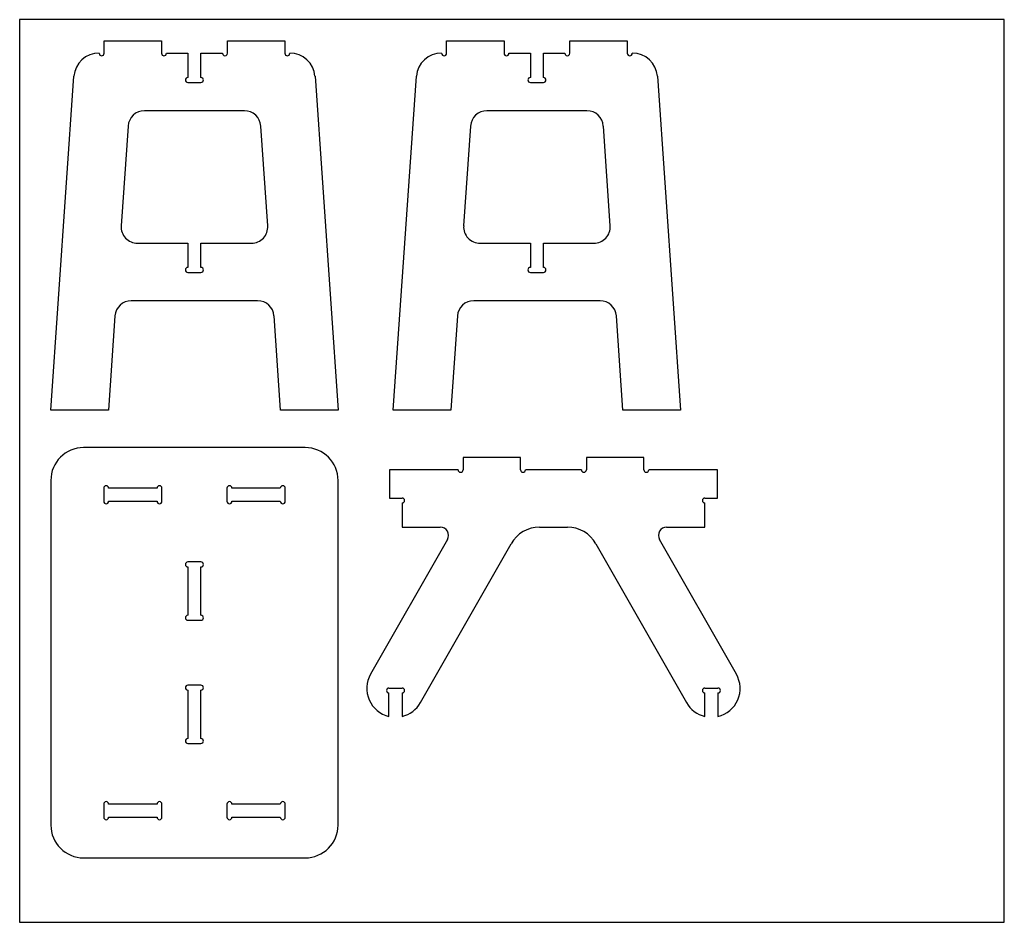
# Model space of a CAD drawing. Units: millimetres. Extents: x -180 to 1020, y 1952 to 3052.
import ezdxf

# ---------------------------------------------------------------- set-up
doc = ezdxf.new("R2010")
doc.units = ezdxf.units.MM
doc.header["$MEASUREMENT"] = 0
doc.layers.add('Capa 04', color=96, linetype='Continuous', true_color=0x007f00)
doc.layers.add('Predeterminada', color=18, linetype='Continuous', true_color=0x000000)

msp = doc.modelspace()

# ---------------------------------------------------------------- linework, layer by layer
at = {"layer": 'Capa 04'}
for p, q in [((93.8, 2941.3), (-28.1, 2941.3)), ((511.2, 2941.3), (389.2, 2941.3)), ((-48.1, 2922.6), (-56.5, 2801.2)), ((122.2, 2801.2), (113.8, 2922.6)), ((369.3, 2922.6), (360.9, 2801.2)), ((539.6, 2801.2), (531.2, 2922.6)), ((-36.5, 2779.8), (24.8, 2779.8)), ((24.8, 2779.8), (24.8, 2750.3)), ((40.8, 2750.3), (40.8, 2779.8)), ((40.8, 2779.8), (102.2, 2779.8)), ((380.9, 2779.8), (442.2, 2779.8)), ((442.2, 2779.8), (442.2, 2750.3)), ((458.2, 2750.3), (458.2, 2779.8)), ((458.2, 2779.8), (519.6, 2779.8))]:
    msp.add_line(p, q, dxfattribs=at)
for points in [[(24.8, 2744.3), (40.8, 2744.3)], [(442.2, 2744.3), (458.2, 2744.3)], [(-77.8, 2481.3), (-77.8, 2465.3)], [(-12.8, 2481.3), (-71.8, 2481.3)], [(-6.8, 2465.3), (-6.8, 2481.3)], [(72.5, 2481.3), (72.5, 2465.3)], [(137.5, 2481.3), (78.5, 2481.3)], [(143.5, 2465.3), (143.5, 2481.3)], [(-71.8, 2465.3), (-12.8, 2465.3)], [(78.5, 2465.3), (137.5, 2465.3)], [(40.8, 2391.4), (24.8, 2391.4)], [(24.8, 2385.4), (24.8, 2326.4)], [(40.8, 2326.4), (40.8, 2385.4)], [(24.8, 2320.4), (40.8, 2320.4)], [(40.8, 2241.2), (24.8, 2241.2)], [(24.8, 2235.2), (24.8, 2176.2)], [(40.8, 2176.2), (40.8, 2235.2)], [(24.8, 2170.2), (40.8, 2170.2)], [(-77.8, 2096.3), (-77.8, 2080.3)], [(-12.8, 2096.3), (-71.8, 2096.3)], [(-6.8, 2080.3), (-6.8, 2096.3)], [(72.5, 2096.3), (72.5, 2080.3)], [(137.5, 2096.3), (78.5, 2096.3)], [(143.5, 2080.3), (143.5, 2096.3)], [(-71.8, 2080.3), (-12.8, 2080.3)], [(78.5, 2080.3), (137.5, 2080.3)]]:
    msp.add_lwpolyline(points, dxfattribs=at)
for centre, radius, start, end in [((-28.1, 2921.3), 20, 90, 176.0548), ((93.8, 2921.3), 20, 3.9452, 90), ((389.2, 2921.3), 20, 90, 176.0548), ((511.2, 2921.3), 20, 3.9452, 90), ((-36.5, 2799.8), 20, 176.0548, 270), ((102.2, 2799.8), 20, 270, 3.9452), ((380.9, 2799.8), 20, 176.0548, 270), ((519.6, 2799.8), 20, 270, 3.9452), ((24.8, 2747.3), 3, 90, 270), ((40.8, 2747.3), 3, 270, 90), ((442.2, 2747.3), 3, 90, 270), ((458.2, 2747.3), 3, 270, 90), ((-74.8, 2481.3), 3, 0, 180), ((-9.8, 2481.3), 3, 0, 180), ((75.5, 2481.3), 3, 0, 180), ((140.5, 2481.3), 3, 0, 180), ((-74.8, 2465.3), 3, 180, 0), ((-9.8, 2465.3), 3, 180, 0), ((75.5, 2465.3), 3, 180, 0), ((140.5, 2465.3), 3, 180, 0), ((24.8, 2388.4), 3, 90, 270), ((40.8, 2388.4), 3, 270, 90), ((24.8, 2323.4), 3, 90, 270), ((40.8, 2323.4), 3, 270, 90), ((24.8, 2238.2), 3, 90, 270), ((40.8, 2238.2), 3, 270, 90), ((24.8, 2173.2), 3, 90, 270), ((40.8, 2173.2), 3, 270, 90), ((-74.8, 2096.3), 3, 0, 180), ((-9.8, 2096.3), 3, 0, 180), ((75.5, 2096.3), 3, 0, 180), ((140.5, 2096.3), 3, 0, 180), ((-74.8, 2080.3), 3, 180, 0), ((-9.8, 2080.3), 3, 180, 0), ((75.5, 2080.3), 3, 180, 0), ((140.5, 2080.3), 3, 180, 0)]:
    msp.add_arc(centre, radius, start, end, dxfattribs=at)
at = {"layer": 'Predeterminada'}
for p, q in [((-77.3, 3011.3), (-77.3, 3026.3)), ((-77.3, 3026.3), (-7.3, 3026.3)), ((-7.3, 3026.3), (-7.3, 3011.3)), ((73, 3011.3), (73, 3026.3)), ((73, 3026.3), (143, 3026.3)), ((143, 3026.3), (143, 3011.3)), ((340.1, 3011.3), (340.1, 3026.3)), ((340.1, 3026.3), (410.1, 3026.3)), ((410.1, 3026.3), (410.1, 3011.3)), ((490.4, 3011.3), (490.4, 3026.3)), ((490.4, 3026.3), (560.4, 3026.3)), ((560.4, 3026.3), (560.4, 3011.3)), ((-1.3, 3011.3), (24.8, 3011.3)), ((24.8, 3011.3), (24.8, 2981.8)), ((40.8, 2981.8), (40.8, 3011.3)), ((40.8, 3011.3), (67, 3011.3)), ((416.1, 3011.3), (442.2, 3011.3)), ((442.2, 3011.3), (442.2, 2981.8)), ((458.2, 2981.8), (458.2, 3011.3)), ((458.2, 3011.3), (484.4, 3011.3)), ((-142.2, 2576.3), (-114.1, 2983.3)), ((179.8, 2983.3), (207.8, 2576.3)), ((275.2, 2576.3), (303.3, 2983.3)), ((597.2, 2983.3), (625.2, 2576.3)), ((109.8, 2709.8), (-44.1, 2709.8)), ((527.2, 2709.8), (373.3, 2709.8)), ((-64.1, 2691.2), (-72, 2576.3)), ((137.7, 2576.3), (129.8, 2691.2)), ((353.3, 2691.2), (345.4, 2576.3)), ((555.1, 2576.3), (547.1, 2691.2)), ((-72, 2576.3), (-142.2, 2576.3)), ((207.8, 2576.3), (137.7, 2576.3)), ((345.4, 2576.3), (275.2, 2576.3)), ((625.2, 2576.3), (555.1, 2576.3)), ((430.2, 2518.8), (360.2, 2518.8)), ((360.2, 2518.8), (360.2, 2503.8)), ((430.2, 2503.8), (430.2, 2518.8)), ((580.5, 2518.8), (510.5, 2518.8)), ((510.5, 2518.8), (510.5, 2503.8)), ((580.5, 2503.8), (580.5, 2518.8)), ((354.2, 2503.8), (270.4, 2503.8)), ((270.4, 2503.8), (270.4, 2469.3)), ((504.5, 2503.8), (436.2, 2503.8)), ((670.4, 2503.8), (586.5, 2503.8)), ((670.4, 2469.3), (670.4, 2503.8)), ((285.9, 2433.8), (332.4, 2433.8)), ((453.5, 2433.8), (487.3, 2433.8)), ((608.3, 2433.8), (654.9, 2433.8)), ((341.1, 2418.8), (247.5, 2254.7)), ((308.3, 2220), (418.7, 2413.6)), ((522, 2413.6), (632.5, 2220)), ((693.3, 2254.7), (599.6, 2418.8))]:
    msp.add_line(p, q, dxfattribs=at)
msp.add_lwpolyline([(-180.2, 1952.3), (1019.8, 1952.3), (1019.8, 3052.3), (-180.2, 3052.3)], close=True, dxfattribs=at)
for points in [[(24.8, 2975.8), (40.8, 2975.8)], [(442.2, 2975.8), (458.2, 2975.8)], [(270.4, 2469.3), (285.9, 2469.3)], [(285.9, 2463.3), (285.9, 2433.8)], [(654.9, 2469.3), (670.4, 2469.3)], [(654.9, 2433.8), (654.9, 2463.3)], [(269.9, 2237.8), (285.9, 2237.8)], [(654.9, 2237.8), (670.9, 2237.8)], [(269.9, 2203.3), (269.9, 2231.8)], [(285.9, 2231.8), (285.9, 2203.3)], [(654.9, 2203.3), (654.9, 2231.8)], [(670.9, 2231.8), (670.9, 2203.3)]]:
    msp.add_lwpolyline(points, dxfattribs=at)
for centre, radius, start, end in [((-84.1, 2981.3), 30, 88.3364, 176.0548), ((-80.3, 3011.3), 3, 180.2392, 0.0023), ((-4.3, 3011.3), 3, 180, 0), ((70, 3011.3), 3, 179.9977, 0.0023), ((146, 3011.3), 3, 180, 359.7585), ((149.8, 2981.3), 30, 3.9452, 91.6636), ((333.2, 2981.3), 30, 88.3364, 176.0548), ((337.1, 3011.3), 3, 180.2392, 0.0023), ((413.1, 3011.3), 3, 180, 0), ((487.4, 3011.3), 3, 179.9977, 0.0023), ((563.4, 3011.3), 3, 180, 359.7585), ((567.2, 2981.3), 30, 3.9452, 91.6636), ((24.8, 2978.8), 3, 90, 270), ((40.8, 2978.8), 3, 270, 90), ((442.2, 2978.8), 3, 90, 270), ((458.2, 2978.8), 3, 270, 90), ((-44.1, 2689.8), 20, 90, 176.0548), ((109.8, 2689.8), 20, 3.9452, 90), ((373.3, 2689.8), 20, 90, 176.0548), ((527.2, 2689.8), 20, 3.9452, 90), ((-102.2, 2490.8), 40, 90, 180), ((167.8, 2490.8), 40, 0, 90), ((357.2, 2503.8), 3, 180, 0), ((433.2, 2503.8), 3, 180, 0), ((507.5, 2503.8), 3, 180, 0), ((583.5, 2503.8), 3, 180, 0), ((285.9, 2466.3), 3, 270, 90), ((654.9, 2466.3), 3, 90, 270), ((332.4, 2423.8), 10, 330.2966, 90), ((453.5, 2393.8), 40, 90, 150.2966), ((487.3, 2393.8), 40, 29.7034, 90), ((608.3, 2423.8), 10, 90, 209.7034), ((277.9, 2237.3), 35, 150.2966, 256.787), ((662.9, 2237.3), 35, 283.213, 29.7034), ((269.9, 2234.8), 3, 90, 270), ((285.9, 2234.8), 3, 270, 90), ((654.9, 2234.8), 3, 90, 270), ((670.9, 2234.8), 3, 270, 90), ((277.9, 2237.3), 35, 283.213, 330.2966), ((662.9, 2237.3), 35, 209.7034, 256.787), ((-102.2, 2070.8), 40, 180, 270), ((167.8, 2070.8), 40, 270, 0)]:
    msp.add_arc(centre, radius, start, end, dxfattribs=at)
for points in [[(167.8, 2530.8), (32.8, 2530.8), (-102.2, 2530.8)], [(-142.2, 2490.8), (-142.2, 2280.8), (-142.2, 2070.8)], [(207.8, 2070.8), (207.8, 2280.8), (207.8, 2490.8)], [(-102.2, 2030.8), (32.8, 2030.8), (167.8, 2030.8)]]:
    msp.add_open_spline(points, degree=2, dxfattribs=at)

doc.saveas('drawing.dxf')
